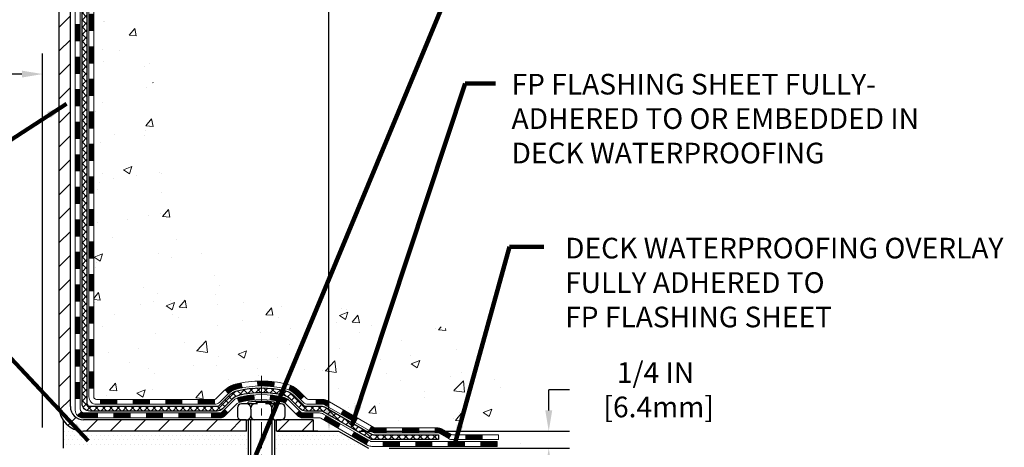
# Model space of a CAD drawing. Extents: x 1103 to 3254, y -341 to 1977.
# Drawn here: x 1130 to 1144, y -327 to -321 of the extents above; entities that cross this region are included whole.
import ezdxf

# ---------------------------------------------------------------- set-up
doc = ezdxf.new("R2010")
doc.units = 0
doc.header["$LTSCALE"] = 5
doc.header["$MEASUREMENT"] = 0
doc.linetypes.add('CENTERX2', pattern=[4, 2.5, -0.5, 0.5, -0.5])
doc.layers.get('DEFPOINTS').update_dxf_attribs({"linetype": 'CONTINUOUS'})
for name, color, linetype, lineweight in [('CENTERLINE - L', 1, 'CENTERX2', 15), ('CONCRETE - H', 130, 'CONTINUOUS', 9), ('DECK COAT - H', 20, 'CONTINUOUS', 20), ('DECK COAT - L', 22, 'CONTINUOUS', 18), ('MIG FOOT - H', 251, 'CONTINUOUS', 20), ('MIG FOOT - L', 7, 'CONTINUOUS', 30), ('PVC SIDESHEET - H', 170, 'CONTINUOUS', 20), ('PVC SIDESHEET - L', 122, 'CONTINUOUS', 25), ('SCREW - L', 1, 'CONTINUOUS', 25), ('SETTING BED - H', 210, 'CONTINUOUS', 20), ('SETTING BED - L', 212, 'CONTINUOUS', 25), ('TEXT - 4', 241, 'CONTINUOUS', 25)]:
    doc.layers.add(name, color=color, linetype=linetype, lineweight=lineweight)
doc.layers.add('DIMS', color=50, linetype='CONTINUOUS')
doc.layers.add('METAL11', color=7, linetype='CONTINUOUS')
doc.styles.add('ROMANS', font='romans', dxfattribs={"width": 0.9})
doc.dimstyles.get("Standard").update_dxf_attribs({"dimtxt": 0.18, "dimasz": 0.18, "dimexe": 0.18, "dimexo": 0.0625, "dimgap": 0.09, "dimtad": 0, "dimtih": 1, "dimtoh": 1, "dimdec": 4, "dimzin": 0, "dimdsep": 46, "dimtxsty": 'Standard', "dimcen": 0.09, "dimadec": 0, "dimazin": 0, "dimtfac": 1, "dimtdec": 4, "dimtofl": 0, "dimtmove": 0, "dimatfit": 3, "dimfxl": 1, "dimtolj": 1, "dimtzin": 0, "dimarcsym": 0})
pattern_1 = [(45, (941.266712541272, -488.2226759720295), (-0.003479849246914297, 0.003479849246914297), [])]

# ---------------------------------------------------------------- blocks, each defined once
blk = doc.blocks.new('*D1095')
at = {"layer": 'DEFPOINTS', "color": 0, "transparency": 16777216}
for p in [(1115.109323030006, -320.8302889923436), (1130.109336391861, -321.4101100207436), (1130.109336391861, -326.8457975765988)]:
    blk.add_point(p, dxfattribs=at)
at = {"layer": 'DIMS', "color": 0, "lineweight": -2, "transparency": 16777216}
for p, q in [((1115.109323030006, -321.1302889923437), (1115.109323030006, -321.7101100207436)), ((1130.109336391861, -326.5457975765988), (1130.109336391861, -321.1101100207435)), ((1115.409323030006, -321.4101100207436), (1122.071940092553, -321.4101100207436)), ((1129.809336391861, -321.4101100207436), (1125.021940092553, -321.4101100207436))]:
    blk.add_line(p, q, dxfattribs=at)
at = {"layer": 'DIMS', "color": 0, "transparency": 16777216}
for points in [[(1115.409323030006, -321.3601100207435), (1115.409323030006, -321.4601100207436), (1115.109323030006, -321.4101100207436)], [(1129.809336391861, -321.3601100207435), (1129.809336391861, -321.4601100207436), (1130.109336391861, -321.4101100207436)]]:
    blk.add_solid(points, dxfattribs=at)
at = {"layer": 'DIMS', "color": 0, "transparency": 16777216, "insert": (1123.546940092553, -321.4101100207436), "char_height": 0.3, "attachment_point": 5}
blk.add_mtext('\\A1;15 IN\\P [381.0mm]', dxfattribs=at)
blk = doc.blocks.new('*D1097')
at = {"layer": 'DEFPOINTS', "color": 0, "transparency": 16777216}
for p in [(1139.109323030003, -315.3929732733349), (1134.266526603445, -326.5957980765868), (1134.405801461058, -326.5957980765868)]:
    blk.add_point(p, dxfattribs=at)
at = {"layer": 'DIMS', "color": 0, "lineweight": -2, "transparency": 16777216}
for p, q in [((1138.809323030003, -315.3929732733349), (1133.966526603445, -315.3929732733349)), ((1134.266526603445, -315.6929732733349), (1134.266526603445, -317.2010387642405)), ((1134.266526603445, -326.2957980765868), (1134.266526603445, -318.6010387642405)), ((1134.105801461058, -326.5957980765868), (1133.966526603445, -326.5957980765868))]:
    blk.add_line(p, q, dxfattribs=at)
at = {"layer": 'DIMS', "color": 0, "transparency": 16777216}
for points in [[(1134.216526603445, -315.6929732733349), (1134.316526603445, -315.6929732733349), (1134.266526603445, -315.3929732733349)], [(1134.216526603445, -326.2957980765868), (1134.316526603445, -326.2957980765868), (1134.266526603445, -326.5957980765868)]]:
    blk.add_solid(points, dxfattribs=at)
at = {"layer": 'DIMS', "color": 0, "transparency": 16777216, "insert": (1134.266526603445, -317.9010387642403), "char_height": 0.3, "attachment_point": 5}
blk.add_mtext('\\A1;11 3/16 IN\\P [284.6mm]', dxfattribs=at)
blk = doc.blocks.new('*D1098')
at = {"layer": 'DEFPOINTS', "color": 0, "transparency": 16777216}
for p in [(1134.405801461058, -326.5957980765868), (1137.457243755295, -326.5957980765868), (1134.838814812904, -326.8457984518358)]:
    blk.add_point(p, dxfattribs=at)
at = {"layer": 'DIMS', "color": 0, "lineweight": -2, "transparency": 16777216}
for p, q in [((1137.457243755295, -326.2957980765868), (1137.457243755295, -325.9957980765868)), ((1137.757243755295, -325.9957980765868), (1137.457243755295, -325.9957980765868)), ((1134.705801461058, -326.5957980765868), (1137.757243755295, -326.5957980765868)), ((1135.138814812904, -326.8457984518358), (1137.757243755295, -326.8457984518358)), ((1137.457243755295, -327.1457984518358), (1137.457243755295, -327.4457984518358))]:
    blk.add_line(p, q, dxfattribs=at)
at = {"layer": 'DIMS', "color": 0, "transparency": 16777216}
for points in [[(1137.407243755295, -326.2957980765868), (1137.507243755295, -326.2957980765868), (1137.457243755295, -326.5957980765868)], [(1137.407243755295, -327.1457984518358), (1137.507243755295, -327.1457984518358), (1137.457243755295, -326.8457984518358)]]:
    blk.add_solid(points, dxfattribs=at)
at = {"layer": 'DIMS', "color": 0, "transparency": 16777216, "insert": (1139.007243755295, -325.9957980765866), "char_height": 0.3, "attachment_point": 5}
blk.add_mtext('\\A1;1/4 IN\\P [6.4mm]', dxfattribs=at)

msp = doc.modelspace()

# ---------------------------------------------------------------- hatches: boundary and pattern name
at = {"layer": 'CONCRETE - H'}
h = msp.add_hatch(dxfattribs=at)
h.set_pattern_fill('AR-CONC', color=256, scale=0.175)
h.set_pattern_definition([(49.99999999999999, (54.581640625001, 0), (1.255205319551318, -0.1098162362195414), [0.13125, -1.44375]), (355, (54.581640625001, 0), (-0.24281483382275, 1.316336233975021), [0.105, -1.155]), (100.45144446, (54.686241066751, -0.009151351999999998), (1.012390481772446, 1.206519984195101), [0.111545336, -1.226998695999999]), (46.18420000000002, (54.581640625001, 0.35), (1.867672328675251, -0.2896587413878839), [0.1968749999999999, -2.165624999999999]), (96.63563549, (54.737279928751, 0.32586171275), (1.635658404929899, 1.704707551355463), [0.1673180985, -1.84049908]), (351.1841639899999, (54.581640625001, 0.35), (1.635658403845853, 1.704707550472483), [0.1575, -1.73250000175]), (21, (54.756640625001, 0.2625), (1.044587341207308, -0.7045830586643429), [0.13125, -1.44375]), (326.0000000000001, (54.756640625001, 0.2625), (0.425801830862768, 1.269012578831993), [0.105, -1.155]), (71.45144474, (54.843689569501, 0.2037847455), (1.470389159277449, 0.5644295174111191), [0.1115453325, -1.226998696]), (37.50000000000001, (54.581640625001, 0), (0.02127974680525867, 0.582564244204795), [0, -1.141, 0, -1.1725, 0, -1.159375]), (7.499999999999999, (54.581640625001, 0), (0.46037169052376, 0.6902204957941304), [0, -0.6685, 0, -1.11475, 0, -0.441875]), (327.5, (54.191390625001, 0), (0.9341892633017157, -0.03947102553516457), [0, -0.4375, 0, -1.365, 0, -1.81125]), (317.5, (54.016390625001, 0), (1.020575796349176, 0.175183719081556), [0, -0.56875, 0, -0.9064999999999999, 0, -1.28625])])
edge = h.paths.add_edge_path()
edge.add_spline(control_points=[(1148.48899248157, -315.3929732733345), (1149.135948715451, -320.6269202849214), (1136.65877159669, -314.163925893843), (1131.658389248566, -319.4953963950974), (1131.073481763947, -325.4035731976934), (1137.037325527634, -324.5596075467426), (1137.029613535734, -326.592771217883), (1137.220548354532, -326.8458001750005)], knot_values=[0, 0, 0, 0, 14.60972162215939, 16.87684841602357, 22.00648666194918, 26.69648693722824, 27.56650861492643, 27.56650861492643, 27.56650861492643, 27.56650861492643], degree=3, periodic=0)
edge.add_line((1137.220548354532, -326.8458001750029), (1136.727545186534, -326.8458001750022))
edge.add_line((1136.727545186534, -326.8458001750022), (1136.727543670555, -326.648950166489))
edge.add_line((1136.727543670555, -326.648950166489), (1136.05786300251, -326.648950166489))
edge.add_arc((1136.05786300281, -326.6095801642066), 0.0393700022823964, 239.9949062259828, 269.9999995632114, ccw=False)
edge.add_line((1136.038174970557, -326.6436738361373), (1135.902414062937, -326.5652922396416))
edge.add_arc((1135.847299094892, -326.6607611664891), 0.1102359999999146, 60.00181964784807, 89.99999999988184)
edge.add_line((1135.847299094892, -326.5505251664891), (1134.939341153863, -326.5505251664891))
edge.add_arc((1134.939341154168, -326.5111551641751), 0.03937000231400134, 239.9949062407627, 269.9999995562625, ccw=False)
edge.add_line((1134.919653121908, -326.5452488361383), (1134.239565935749, -326.1526008333797))
edge.add_arc((1134.179569026977, -326.2565256664949), 0.1200000000013061, 60.0017042686338, 89.99999999978287)
edge.add_line((1134.179569026977, -326.1365256664936), (1133.968127644417, -326.1365256664933))
edge.add_arc((1133.968127644722, -326.097155664961), 0.03937000153234749, 224.9937611146843, 269.9999995569243, ccw=False)
edge.add_line((1133.940285818487, -326.1249914285137), (1133.823822326309, -326.0085279363361))
edge.add_arc((1133.574120352002, -326.2582299106444), 0.3531319186179271, 45.00000000003913, 76.09799910887344)
edge.add_arc((1133.28483575892, -327.4269996840839), 1.557170273115042, 76.09799910896268, 103.9020008910718)
edge.add_arc((1132.995551165837, -326.2582299106449), 0.3531319186181288, 103.9020008911177, 132.1169401458344)
edge.add_line((1132.758724670135, -325.9962845673373), (1132.6293826674, -326.1249944604652))
edge.add_arc((1132.601543872987, -326.0971556658446), 0.03937000076559032, 269.9955881797315, 314.999999785965, ccw=False)
edge.add_line((1132.601540841466, -326.1365256664934), (1130.890635738982, -326.1365256664934))
edge.add_arc((1130.890638771136, -326.097155666411), 0.03937000019914907, 180.0000001199514, 269.99558725844105, ccw=False)
edge.add_line((1130.851268770937, -326.0971556664934), (1130.851268770934, -318.0392635408524))
edge.add_arc((1130.890638770934, -318.0392635408522), 0.0393699999999626, 107.3023772379367, 180.0000000003309, ccw=False)
edge.add_arc((1130.751326730166, -317.5920494270152), 0.4290404058602925, 287.3023772371766, 306.9749010396593)
edge.add_arc((1130.674840390357, -317.5299413348764), 0.5251995961844567, 309.5666441756239, 345.6920565175071)
edge.add_arc((1129.604890203958, -317.2430863080615), 1.632909065608955, 345.2170686116011, 355.1808035834181)
edge.add_arc((1129.874056676136, -317.4770142324965), 1.361411651892563, 4.074979495335575, 18.33505396008999)
edge.add_arc((1130.739586053868, -317.1844593277285), 0.4478254090916459, 17.64025593852922, 71.8710970827544)
edge.add_arc((1130.909663822431, -316.7072757634821), 0.06004988997877365, 193.4822306555714, 239.2153921068358, ccw=False)
edge.add_line((1130.851268770934, -316.7212760223057), (1130.851268770934, -316.5320409734471))
edge.add_line((1130.851268770934, -316.5320409734471), (1130.752843770935, -316.5320409734471))
edge.add_line((1130.752843770935, -316.5320409734471), (1130.752843770935, -316.527488417327))
edge.add_arc((1130.792213770935, -316.5274884173267), 0.0393699999999626, 122.90315213953309, 180.0000000004136, ccw=False)
edge.add_line((1130.770827174299, -316.4944337597982), (1131.086045114755, -316.2904855283253))
edge.add_arc((1130.905073027829, -316.089335534086), 0.2705775608375798, 311.977311094025, 358.5307111492642)
edge.add_line((1131.175561626145, -316.0962734451376), (1131.463474306357, -316.0962734451377))
edge.add_arc((1131.4646781479, -316.0187371292005), 0.07754566089451446, 269.1104878123112, 360.8895121876895)
edge.add_line((1131.542214463837, -316.0175332876573), (1131.542211431833, -315.8929732733345))
edge.add_line((1131.542211431833, -315.8929732733345), (1148.028621049517, -315.8929732733345))
edge.add_line((1148.028621049517, -315.8929732733345), (1148.028621049517, -315.3929732733345))
edge.add_line((1148.028621049517, -315.3929732733345), (1148.48899248157, -315.3929732733346))
h.paths.add_polyline_path([(1132.941526603445, -318.3760387642403), (1135.591526603445, -318.3760387642403), (1135.591526603445, -317.4260387642403), (1132.941526603445, -317.4260387642403)], flags=25)
h.paths.add_polyline_path([(1139.526238008677, -318.7390445063214), (1146.811952294391, -318.7390445063214), (1146.811952294391, -317.2890445063214), (1139.526238008677, -317.2890445063214)], flags=25)
h.paths.add_polyline_path([(1143.757192429646, -317.0586455973707), (1146.257192429647, -317.0586455973707), (1146.257192429647, -316.1086455973708), (1143.757192429646, -316.1086455973708)], flags=24)
at = {"layer": 'DECK COAT - H'}
h = msp.add_hatch(dxfattribs=at)
h.set_pattern_fill('ANSI31', color=256, scale=0.03937, style=0)
h.set_pattern_definition([(45, (946.3231507759504, -237.9426545788144), (-0.003479849246914297, 0.003479849246914297), [])])
h.paths.add_polyline_path([(1130.780398222953, -323.8477895107007), (1130.851264222953, -323.8477895107007), (1130.851264222953, -324.0840095107008), (1130.780398222953, -324.0840095107007)])
h.paths.add_polyline_path([(1130.780398222954, -323.3753495107007), (1130.851264222954, -323.3753495107007), (1130.851264222954, -323.6115695107007), (1130.780398222954, -323.6115695107007)])
h.paths.add_polyline_path([(1130.780398222954, -322.9029095107007), (1130.851264222954, -322.9029095107007), (1130.851264222954, -323.1391295107007), (1130.780398222954, -323.1391295107007)])
h.paths.add_polyline_path([(1130.780398222954, -322.4304695107007), (1130.851264222954, -322.4304695107007), (1130.851264222954, -322.6666895107007), (1130.780398222954, -322.6666895107007)])
h.paths.add_polyline_path([(1130.780398222955, -321.9580295107007), (1130.851264222955, -321.9580295107007), (1130.851264222954, -322.1942495107007), (1130.780398222954, -322.1942495107007)])
h.paths.add_polyline_path([(1130.780398222955, -321.4855895107007), (1130.851264222955, -321.4855895107007), (1130.851264222955, -321.7218095107007), (1130.780398222955, -321.7218095107007)])
h.paths.add_polyline_path([(1130.780398222955, -321.0131495107007), (1130.851264222955, -321.0131495107007), (1130.851264222955, -321.2493695107007), (1130.780398222955, -321.2493695107007)])
h.paths.add_polyline_path([(1130.780398222955, -320.5407095107007), (1130.851264222955, -320.5407095107007), (1130.851264222955, -320.7769295107007), (1130.780398222955, -320.7769295107007)])
h.paths.add_polyline_path([(1130.780398222955, -320.0682695107006), (1130.851264222955, -320.0682695107007), (1130.851264222955, -320.3044895107007), (1130.780398222955, -320.3044895107006)])
h.paths.add_polyline_path([(1130.583548222957, -323.9985033820813), (1130.654414222954, -323.9985033820814), (1130.654414222954, -324.2347233820814), (1130.583548222957, -324.2347233820813)])
h.paths.add_polyline_path([(1130.583548222958, -323.5260633820813), (1130.654414222954, -323.5260633820814), (1130.654414222954, -323.7622833820814), (1130.583548222958, -323.7622833820813)])
h.paths.add_polyline_path([(1130.583548222959, -323.0536233820813), (1130.654414222954, -323.0536233820814), (1130.654414222954, -323.2898433820814), (1130.583548222959, -323.2898433820813)])
h.paths.add_polyline_path([(1130.58354822296, -322.5811833820813), (1130.654414222955, -322.5811833820813), (1130.654414222954, -322.8174033820814), (1130.58354822296, -322.8174033820813)])
h.paths.add_polyline_path([(1130.583548222961, -322.1087433820813), (1130.654414222955, -322.1087433820813), (1130.654414222955, -322.3449633820813), (1130.583548222961, -322.3449633820813)])
h.paths.add_polyline_path([(1130.583548222962, -321.6363033820813), (1130.654414222955, -321.6363033820813), (1130.654414222955, -321.8725233820813), (1130.583548222962, -321.8725233820813)])
h.paths.add_polyline_path([(1130.583548222963, -321.1638633820813), (1130.654414222955, -321.1638633820813), (1130.654414222955, -321.4000833820813), (1130.583548222963, -321.4000833820813)])
h.paths.add_polyline_path([(1130.583548222964, -320.6914233820813), (1130.654414222956, -320.6914233820813), (1130.654414222955, -320.9276433820813), (1130.583548222964, -320.9276433820813)])
h.paths.add_polyline_path([(1130.583548222965, -320.2189833820813), (1130.654414222956, -320.2189833820813), (1130.654414222956, -320.4552033820813), (1130.583548222965, -320.4552033820813)])
h.paths.add_polyline_path([(1130.583548222966, -319.7465433820813), (1130.654414222956, -319.7465433820813), (1130.654414222956, -319.9827633820813), (1130.583548222965, -319.9827633820813)])
h = msp.add_hatch(dxfattribs=at)
h.set_pattern_fill('ANSI31', color=256, scale=0.03937, style=0)
h.set_pattern_definition([(45, (946.3231507759501, -443.4804881175024), (-0.003479849246914297, 0.003479849246914297), [])])
h.paths.add_polyline_path([(1130.780398222952, -325.7375479041004), (1130.851264222953, -325.7375479041004), (1130.851264222953, -325.9737679041004), (1130.780398222952, -325.9737679041004)])
h.paths.add_polyline_path([(1130.780398222953, -325.2651079041004), (1130.851264222953, -325.2651079041004), (1130.851264222953, -325.5013279041004), (1130.780398222953, -325.5013279041004)])
h.paths.add_polyline_path([(1130.780398222953, -324.7926695107007), (1130.851264222953, -324.7926695107008), (1130.851264222953, -325.0288879041004), (1130.780398222953, -325.0288879041004)])
h.paths.add_polyline_path([(1130.780398222953, -324.3202295107007), (1130.851264222953, -324.3202295107008), (1130.851264222953, -324.5564495107008), (1130.780398222953, -324.5564495107007)])
h.paths.add_polyline_path([(1130.583548222955, -325.4158233820813), (1130.654414222953, -325.4158233820814), (1130.654414222953, -325.6520433820814), (1130.583548222954, -325.6520433820813)])
h.paths.add_polyline_path([(1130.583548222955, -324.9433833820813), (1130.654414222953, -324.9433833820814), (1130.654414222953, -325.1796033820814), (1130.583548222955, -325.1796033820813)])
h.paths.add_polyline_path([(1130.583548222956, -324.4709433820813), (1130.654414222953, -324.4709433820814), (1130.654414222953, -324.7071633820814), (1130.583548222956, -324.7071633820813)])
h = msp.add_hatch(dxfattribs=at)
h.set_pattern_fill('ANSI31', color=256, scale=0.03937, style=0)
h.set_pattern_definition([(45, (950.1102097936681, -488.122980647322), (-0.003479849246914297, 0.003479849246914297), [])])
h.paths.add_polyline_path([(1131.423811310935, -326.1365230680717), (1131.660031310935, -326.1365230680717), (1131.660031310935, -326.2073890680717), (1131.423811310935, -326.2073890680717)])
h.paths.add_polyline_path([(1131.615543210935, -326.3333730680716), (1131.851763210935, -326.3333730680716), (1131.851763210935, -326.4042390680717), (1131.615543210935, -326.4042390680717)])
h.paths.add_polyline_path([(1131.143103210935, -326.3333730680716), (1131.379323210935, -326.3333730680716), (1131.379323210935, -326.4042390680717), (1131.143103210935, -326.4042390680717)])
edge = h.paths.add_edge_path()
edge.add_arc((1130.713469222952, -326.2743180680716), 0.05905499999999223, 225.0000000000195, 270.0000000000276)
edge.add_line((1130.713469222952, -326.3333730680716), (1130.906883210935, -326.3333730680716))
edge.add_line((1130.906883210935, -326.3333730680716), (1130.906883210935, -326.4042390680717))
edge.add_line((1130.906883210935, -326.4042390680717), (1130.693784222953, -326.4042390680717))
edge.add_arc((1130.693784222951, -326.294003068078), 0.1102359999936198, 224.9999999980676, 270.00000000072384, ccw=False)
edge.add_line((1130.615835599822, -326.3719516912018), (1130.67171103199, -326.3160762590346))
h.paths.add_polyline_path([(1130.583548222953, -325.8882633820812), (1130.654414222952, -325.8884320151031), (1130.654414222952, -326.1246520151032), (1130.583548222953, -326.1244833820812)])
h.paths.add_polyline_path([(1130.951371310935, -326.1365230680717), (1131.187591310935, -326.1365230680717), (1131.187591310935, -326.2073890680717), (1130.951371310935, -326.2073890680717)])
h = msp.add_hatch(dxfattribs=at)
h.set_pattern_fill('ANSI31', color=256, scale=0.03937, style=0)
h.set_pattern_definition(pattern_1)
h.paths.add_polyline_path([(1131.896251310935, -326.1365230680716), (1132.132471310935, -326.1365230680716), (1132.132471310935, -326.2073890680717), (1131.896251310935, -326.2073890680717)])
h.paths.add_polyline_path([(1132.368691310935, -326.1365230680716), (1132.601539325437, -326.1365230680716, 0.02144170134057288), (1132.604911310935, -326.1363783993487), (1132.604911310935, -326.2073890680717), (1132.368691310935, -326.2073890680717)])
h.paths.add_polyline_path([(1132.758720122151, -325.9962819689154, -0.1237366593047226), (1132.910702457364, -325.9154393013796, -0.01313217533143259), (1132.990577540025, -325.8978816431173), (1133.0039688698, -325.9674708825358, 0.01313217533147817), (1132.927728860134, -325.9842295010067, 0.1237366593049013), (1132.806246118979, -326.0488487795609)])
h.paths.add_polyline_path([(1132.087983210935, -326.3333730680716), (1132.324203210935, -326.3333730680716), (1132.324203210935, -326.4042390680717), (1132.087983210935, -326.4042390680717)])
h.paths.add_polyline_path([(1132.932461879382, -326.1152435583937, -0.04324640446576285), (1132.957998020613, -326.1065231892326, -0.04070359398944642), (1133.176242125937, -326.0710178616077), (1133.18189908353, -326.1416577142887, 0.04070359398944876), (1132.975024423382, -326.1753133888598, 0.04324640446531137), (1132.961067639511, -326.1800795086332)])
h.paths.add_polyline_path([(1132.560423210935, -326.3333730680716), (1132.683077265189, -326.3333730680716, 0.1989123673794921), (1132.710916059165, -326.321841862047), (1132.749611982791, -326.2831459384213), (1132.799721811946, -326.3332557675769), (1132.76102588832, -326.3719516912026, -0.198912367379553), (1132.68307726519, -326.4042390680717), (1132.560423210935, -326.4042390680717)])
h.paths.add_polyline_path([(1133.230756158066, -325.8707660140887, -0.008683585791257758), (1133.284831210935, -325.869826812547), (1133.284831210935, -325.940692812547, 0.008683585791259676), (1133.233217085276, -325.9415892715206)])
h.paths.add_polyline_path([(1133.284831210935, -325.869826812547, -0.03014854381015566), (1133.472105595734, -325.8811291856554), (1133.463582836996, -325.9514808206007, 0.03014854381015595), (1133.284831210935, -325.940692812547)])
h.paths.add_polyline_path([(1133.41876902, -326.0732866628793, -0.03601941678383571), (1133.611664401257, -326.1065231892325, -0.0935601540946129), (1133.664384805849, -326.1306516664465), (1133.62345234776, -326.1885008136386, 0.09356015409565223), (1133.594637998487, -326.1753133888596, 0.03601941678380825), (1133.411791518477, -326.1438083221656)])
h.paths.add_polyline_path([(1133.787070570278, -326.3503857279316), (1133.837180399433, -326.3002758987758), (1133.858746362704, -326.321841862047, 0.1989123673796988), (1133.88658515668, -326.3333730680717), (1134.03382895668, -326.3333730680717), (1134.03382895668, -326.4042390680717), (1133.88658515668, -326.4042390680717, -0.1989123673795969), (1133.808636533549, -326.3719516912025)])
h.paths.add_polyline_path([(1133.77370794917, -326.0586351670702, 0.09785809462208828), (1133.682788263719, -325.9977194518505), (1133.710071694063, -325.9323160545026, -0.09785809462147925), (1133.823817778325, -326.0085253379142), (1133.903158341155, -326.0878659007441), (1133.853048511999, -326.1379757298997)])
h = msp.add_hatch(dxfattribs=at)
h.set_pattern_fill('ANSI31', color=256, scale=0.03937, style=0)
h.set_pattern_definition(pattern_1)
h.paths.add_polyline_path([(1134.079146496433, -326.1365230680717), (1134.179564478992, -326.1365230680717, -0.1316523525283877), (1134.23956441972, -326.1525999853966), (1134.272799359812, -326.1717881617312), (1134.237366359812, -326.2331599179959), (1134.202011904367, -326.2127480405132, 0.1316523525285442), (1134.182011924124, -326.2073890680716), (1134.079146496433, -326.2073890680716)])
h.paths.add_polyline_path([(1134.441938948058, -326.351269801318), (1134.477371948058, -326.2898980450534), (1134.681944536304, -326.4080079283754), (1134.646511536304, -326.46937968464)])
h.paths.add_polyline_path([(1134.88651712455, -326.5261178116974), (1134.919651625325, -326.5452479994416, 0.1316523525284907), (1134.939336605879, -326.5505225680673), (1135.098391405879, -326.5505225680673), (1135.098391405879, -326.6213885680673), (1134.939336605879, -326.6213885680672, -0.131652352528452), (1134.884218660329, -326.6066197759154), (1134.85108412455, -326.5874895679619)])
h.paths.add_polyline_path([(1135.334611405879, -326.5505225680673), (1135.570831405879, -326.5505225680673), (1135.570831405879, -326.6213885680673), (1135.334611405879, -326.6213885680673)])
h.paths.add_polyline_path([(1135.807051405879, -326.5505225680673), (1135.847294546908, -326.5505225680673, -0.1316524975873674), (1135.902412546907, -326.5652913916557), (1136.038173454526, -326.6436729882144), (1136.002740454526, -326.705044744479), (1135.866979546907, -326.6266631479203, 0.1316524975873194), (1135.847294546908, -326.6213885680673), (1135.807051405879, -326.6213885680673)])
h.paths.add_polyline_path([(1136.255102154526, -326.6489475680673), (1136.491322154526, -326.6489475680673), (1136.491322154526, -326.7198135680673), (1136.255102154526, -326.7198135680673)])
h.paths.add_polyline_path([(1134.191098644966, -326.4337501479202), (1134.226531644966, -326.3723783916556), (1134.431104165848, -326.4904883916558), (1134.395671165848, -326.5518601479204)])
h.paths.add_polyline_path([(1134.63567668673, -326.6085983916557), (1134.840249207612, -326.7267083916557), (1134.804816207612, -326.7880801479203), (1134.60024368673, -326.6699701479203)])
h.paths.add_polyline_path([(1135.053125907349, -326.7473725680673), (1135.289345907349, -326.7473725680673), (1135.289345907349, -326.8182385680673), (1135.053125907349, -326.8182385680673)])
h.paths.add_polyline_path([(1135.525565907349, -326.7473725680673), (1135.761785907349, -326.7473725680673), (1135.761785907349, -326.8182385680673), (1135.525565907349, -326.8182385680673)])
h.paths.add_polyline_path([(1135.998005907349, -326.7473725680672), (1136.234225907349, -326.7473725680672), (1136.234225907349, -326.8182385680673), (1135.998005907349, -326.8182385680673)])
h.paths.add_polyline_path([(1136.470445907349, -326.7473725680672), (1136.706665907349, -326.7473725680672), (1136.706665907349, -326.8182385680673), (1136.470445907349, -326.8182385680673)])
at = {"layer": 'MIG FOOT - H'}
h = msp.add_hatch(dxfattribs=at)
h.set_pattern_fill('ANSI31', color=256, scale=1.9685, style=0)
h.set_pattern_definition([(45, (180.9394793281986, -782.9556399988255), (-0.1739924623457148, 0.1739924623457148), [])])
h.paths.add_polyline_path([(1130.511329710934, -316.6301380765894), (1130.347329710934, -316.6301380765894), (1130.347329710934, -317.1926380765894), (1130.511329710934, -317.1926380765894)])
edge = h.paths.add_edge_path()
edge.add_line((1130.511329710934, -317.5676380765894), (1130.347329710935, -317.5676380765894))
edge.add_line((1130.347329710935, -317.5676380765894), (1130.347329710934, -326.2414680765892))
edge.add_arc((1130.701659710935, -326.2414680765892), 0.3543300000001182, 180.0000000000092, 269.9999999999816)
edge.add_line((1130.701659710934, -326.5957980765892), (1133.066079679934, -326.5957980765892))
edge.add_line((1133.066079679934, -326.5957980765892), (1133.066079679934, -326.4317980765892))
edge.add_line((1133.066079679934, -326.4317980765892), (1130.701659710934, -326.4317980765892))
edge.add_arc((1130.701659710934, -326.2414680765893), 0.1903299999999604, 179.9999999999829, 270.0000000000342, ccw=False)
edge.add_line((1130.511329710934, -326.2414680765892), (1130.511329710933, -317.5676380765894))
h.paths.add_polyline_path([(1134.034829710934, -326.4317980765892), (1133.503582741934, -326.4317980765894), (1133.503582741934, -326.5957980765893), (1134.034829710934, -326.5957980765892)])
at = {"layer": 'PVC SIDESHEET - H'}
h = msp.add_hatch(dxfattribs=at)
h.set_pattern_fill('ANSI37', color=256, scale=0.59055, style=0)
h.set_pattern_definition([(45, (946.3231507759504, -237.9426545788144), (-0.05219773870371446, 0.05219773870371446), []), (135, (946.3231507759504, -237.9426545788144), (-0.05219773870371446, -0.05219773870371446), [])])
edge = h.paths.add_edge_path()
edge.add_line((1130.681973222953, -326.1955780680717), (1130.681973222954, -317.9767186501332))
edge.add_line((1130.681973222953, -317.9767186501332), (1130.752839222947, -317.9767186501332))
edge.add_line((1130.752839222948, -317.9767186501332), (1130.752839222953, -326.1955780680717))
edge.add_arc((1130.792209222953, -326.1955780680717), 0.0393699999999626, 539.999999999876, 630.0000000000828)
edge.add_line((1130.792209222953, -326.2349480680717), (1132.642308295313, -326.2349480680716))
edge.add_arc((1132.642308295313, -326.1955780680718), 0.03936999999984891, 270, 315)
edge.add_line((1132.670147089289, -326.223416862047), (1132.815441628483, -326.0781223228528))
edge.add_arc((1132.995546617852, -326.2582273122218), 0.254706918616741, 463.9020008910764, 495, ccw=False)
edge.add_arc((1133.284831210935, -327.4269970856614), 1.458745273114345, 450.00000000000114, 463.9020008910778, ccw=False)
edge.add_line((1133.284831210935, -325.968251812547), (1133.284831210935, -326.039117812547))
edge.add_arc((1133.284831210935, -327.4269970856614), 1.387879273114407, 450.0000000000023, 463.9020008910806)
edge.add_arc((1132.995546617851, -326.2582273122218), 0.1838409186166517, 463.9020008910817, 495.0000000000188)
edge.add_line((1132.865551457638, -326.1282321520084), (1132.720256918444, -326.2735266912025))
edge.add_arc((1132.642308295313, -326.1955780680717), 0.1102359999999185, 269.9999999999852, 315.0000000000209, ccw=False)
edge.add_line((1132.642308295313, -326.3058140680716), (1130.792209222953, -326.3058140680716))
edge.add_arc((1130.792209222953, -326.1955780680717), 0.1102359999999862, 180, 270, ccw=False)
edge = h.paths.add_edge_path()
edge.add_arc((1133.284831210935, -327.4269970856614), 1.458745273114317, 436.0979991089357, 449.9999999999967, ccw=False)
edge.add_arc((1133.574115804018, -326.2582273122215), 0.2547069186164354, 405.00000000000455, 436.0979991089393, ccw=False)
edge.add_line((1133.754220793387, -326.0781223228527), (1133.899515332581, -326.223416862047))
edge.add_arc((1133.927354126557, -326.1955780680717), 0.03937000000000822, 225, 270)
edge.add_line((1133.927354126557, -326.2349480680717), (1134.153191438926, -326.2349480680717))
edge.add_arc((1134.153191438926, -326.3549480680717), 0.1200000000000045, 419.9999999999996, 450, ccw=False)
edge.add_line((1134.213191438926, -326.2510250196175), (1134.893277670024, -326.6436729882143))
edge.add_arc((1134.912962670024, -326.6095775680673), 0.03936999999995876, 239.999999999949, 270)
edge.add_line((1134.912962670024, -326.6489475680673), (1135.857843706614, -326.6489475680673))
edge.add_line((1135.857843706614, -326.6489475680673), (1135.857843706614, -326.7198135680673))
edge.add_line((1135.857843706614, -326.7198135680673), (1134.912962670024, -326.7198135680673))
edge.add_arc((1134.912962670024, -326.6095775680674), 0.110235999999901, 239.9999999999919, 270.0000000000148, ccw=False)
edge.add_line((1134.857844670024, -326.7050447444789), (1134.175638886849, -326.3111730519203))
edge.add_arc((1134.155638886849, -326.3458140680716), 0.03999999999995874, 419.999999999996, 450)
edge.add_line((1134.155638886849, -326.3058140680716), (1133.927354126556, -326.3058140680716))
edge.add_arc((1133.927354126557, -326.1955780680717), 0.1102359999999862, 225.0000000000209, 269.9999999999852, ccw=False)
edge.add_line((1133.849405503426, -326.2735266912026), (1133.704110964231, -326.1282321520081))
edge.add_arc((1133.574115804018, -326.2582273122213), 0.1838409186162981, 405.0000000000345, 436.0979991089454)
edge.add_arc((1133.284831210935, -327.4269970856614), 1.387879273114356, 436.0979991089382, 449.9999999999941)
edge.add_line((1133.284831210935, -326.039117812547), (1133.284831210935, -325.968251812547))
at = {"layer": 'SETTING BED - H', "linetype": 'Continuous'}
h = msp.add_hatch(dxfattribs=at)
h.set_pattern_fill('DOTS', color=256, scale=0.9842500000000001, style=0)
h.set_pattern_definition([(7.016477563892661e-15, (1114.122814409163, -336.1968013424788), (0.0307578125, 0.061515625), [0, -0.061515625])])
edge = h.paths.add_edge_path()
edge.add_line((1133.047572400037, -326.8457975765906), (1133.047572400039, -327.6426475265076))
edge.add_line((1133.047572400039, -327.6426475265076), (1133.091974429833, -327.6496314924507))
edge.add_line((1133.091974429833, -327.6496314924507), (1133.091974429833, -326.4317980765892))
edge.add_line((1133.091974429833, -326.4317980765892), (1133.066079679935, -326.4317980765892))
edge.add_line((1133.066079679935, -326.4317980765892), (1133.066079679935, -326.5957980765892))
edge.add_line((1133.066079679935, -326.5957980765892), (1130.701659710935, -326.5957980765892))
edge.add_arc((1130.701659710935, -326.2414680765885), 0.354330000000715, 214.9331046699449, 269.99999999994486, ccw=False)
edge.add_line((1130.411172478812, -326.4443643970918), (1130.410814963079, -326.845797576598))
edge.add_line((1130.410814963079, -326.845797576598), (1133.047572400036, -326.8457975765906))
h.paths.add_polyline_path([(1133.477687992037, -326.4317980765892), (1133.503582741935, -326.4317980765892), (1133.503582741935, -326.5957980765893), (1134.405801461058, -326.5957980765868), (1134.838813296926, -326.8457975765855), (1133.515055010501, -326.8457975765893), (1133.515055010503, -327.661476918919), (1133.477687992037, -327.65118127881)])

# ---------------------------------------------------------------- linework, layer by layer
at = {"layer": 'CENTERLINE - L', "ltscale": 0.03}
msp.add_line((1133.284831210935, -325.7926994626735), (1133.284831210935, -327.5972445298832), dxfattribs=at)
at = {"layer": 'DECK COAT - L'}
for p, q in [((1130.583548222964, -320.6914233820813), (1130.654414222964, -320.6914233820813)), ((1130.780398222957, -320.7769295107007), (1130.851264222957, -320.7769295107007)), ((1130.583548222963, -320.9276433820813), (1130.654414222963, -320.9276433820813)), ((1130.780398222956, -321.0131495107007), (1130.851264222956, -321.0131495107007)), ((1130.583548222963, -321.1638633820813), (1130.654414222963, -321.1638633820813)), ((1130.780398222956, -321.2493695107007), (1130.851264222956, -321.2493695107007)), ((1130.583548222963, -321.4000833820813), (1130.654414222963, -321.4000833820813)), ((1130.780398222956, -321.4855895107007), (1130.851264222956, -321.4855895107007)), ((1130.583548222961, -321.6363033820813), (1130.654414222961, -321.6363033820813)), ((1130.780398222955, -321.7218095107007), (1130.851264222955, -321.7218095107007)), ((1130.583548222961, -321.8725233820813), (1130.654414222961, -321.8725233820813)), ((1130.780398222954, -321.9580295107007), (1130.851264222954, -321.9580295107007)), ((1130.583548222961, -322.1087433820813), (1130.654414222961, -322.1087433820813)), ((1130.780398222954, -322.1942495107007), (1130.851264222954, -322.1942495107007)), ((1130.58354822296, -322.3449633820813), (1130.65441422296, -322.3449633820813)), ((1130.780398222953, -322.4304695107007), (1130.851264222953, -322.4304695107007)), ((1130.58354822296, -322.5811833820813), (1130.65441422296, -322.5811833820813)), ((1130.780398222953, -322.6666895107007), (1130.851264222953, -322.6666895107007)), ((1130.58354822296, -322.8174033820813), (1130.65441422296, -322.8174033820814)), ((1130.780398222952, -322.9029095107007), (1130.851264222953, -322.9029095107007)), ((1130.583548222958, -323.0536233820813), (1130.654414222958, -323.0536233820814)), ((1130.780398222951, -323.1391295107007), (1130.851264222951, -323.1391295107007)), ((1130.583548222958, -323.2898433820813), (1130.654414222958, -323.2898433820814)), ((1130.780398222951, -323.3753495107007), (1130.851264222951, -323.3753495107007)), ((1130.583548222958, -323.5260633820813), (1130.654414222958, -323.5260633820814)), ((1130.780398222951, -323.6115695107007), (1130.851264222951, -323.6115695107007)), ((1130.583548222957, -323.7622833820813), (1130.654414222957, -323.7622833820814)), ((1130.78039822295, -323.8477895107007), (1130.85126422295, -323.8477895107007)), ((1130.583548222957, -323.9985033820813), (1130.654414222957, -323.9985033820814)), ((1130.78039822295, -324.0840095107007), (1130.85126422295, -324.0840095107008)), ((1130.583548222956, -324.2347233820813), (1130.654414222956, -324.2347233820814)), ((1130.78039822295, -324.3202295107007), (1130.85126422295, -324.3202295107008)), ((1130.583548222956, -324.4709433820813), (1130.654414222956, -324.4709433820814)), ((1130.780398222949, -324.5564495107007), (1130.851264222949, -324.5564495107008)), ((1130.583548222955, -324.7071633820813), (1130.654414222955, -324.7071633820814)), ((1130.780398222948, -324.7926695107007), (1130.851264222948, -324.7926695107008)), ((1130.583548222955, -324.9433833820813), (1130.654414222955, -324.9433833820814)), ((1130.780398222954, -325.0288879041004), (1130.851264222954, -325.0288879041004)), ((1130.583548222955, -325.1796033820813), (1130.654414222955, -325.1796033820814)), ((1130.780398222953, -325.2651079041004), (1130.851264222953, -325.2651079041004)), ((1130.583548222954, -325.4158233820813), (1130.654414222954, -325.4158233820814)), ((1130.780398222953, -325.5013279041004), (1130.851264222953, -325.5013279041004)), ((1130.583548222953, -325.6520433820813), (1130.654414222953, -325.6520433820814)), ((1130.780398222953, -325.7375479041004), (1130.851264222953, -325.7375479041004)), ((1130.583548222953, -325.8882633820813), (1130.654414222953, -325.8882633820814)), ((1133.0039688698, -325.9674708825359), (1132.990577540025, -325.8978816431173)), ((1133.233217085276, -325.9415892715206), (1133.230756158066, -325.8707660140887)), ((1133.463582836996, -325.9514808206007), (1133.472105595734, -325.8811291856554)), ((1133.682788263719, -325.9977194518506), (1133.710071694063, -325.9323160545028)), ((1130.780398222953, -325.9737679041004), (1130.851264222953, -325.9737679041004)), ((1132.806246118979, -326.0488487795608), (1132.758720122151, -325.9962819689156)), ((1133.18189908353, -326.1416577142887), (1133.176242125937, -326.0710178616077)), ((1133.411791518477, -326.1438083221657), (1133.41876902, -326.0732866628794)), ((1130.583548222953, -326.1244833820813), (1130.654414222953, -326.1244833820814)), ((1130.951371310935, -326.1365230680717), (1130.951371310935, -326.2073890680717)), ((1131.187591310935, -326.1365230680717), (1131.187591310935, -326.2073890680717)), ((1131.423811310935, -326.1365230680717), (1131.423811310935, -326.2073890680717)), ((1131.660031310935, -326.1365230680717), (1131.660031310935, -326.2073890680717)), ((1131.896251310935, -326.1365230680717), (1131.896251310935, -326.2073890680717)), ((1132.132471310935, -326.1365230680717), (1132.132471310935, -326.2073890680717)), ((1132.368691310935, -326.1365230680717), (1132.368691310935, -326.2073890680717)), ((1132.604911310935, -326.1365230680717), (1132.604911310935, -326.2073890680717)), ((1132.961067639511, -326.1800795086332), (1132.932461879382, -326.1152435583933)), ((1133.623452347761, -326.1885008136385), (1133.664384805849, -326.1306516664463)), ((1133.853048512, -326.1379757298996), (1133.903158341155, -326.0878659007442)), ((1134.079146496433, -326.1365230680717), (1134.079146496433, -326.2073890680717)), ((1134.237366313668, -326.2331599979203), (1134.272799313668, -326.1717882416557)), ((1130.67171103199, -326.3160762590346), (1130.615835599822, -326.3719516912018)), ((1130.906883210935, -326.3333730680716), (1130.906883210935, -326.4042390680717)), ((1131.143103210935, -326.3333730680716), (1131.143103210935, -326.4042390680717)), ((1131.379323210935, -326.3333730680716), (1131.379323210935, -326.4042390680717)), ((1131.615543210935, -326.3333730680716), (1131.615543210935, -326.4042390680717)), ((1131.851763210935, -326.3333730680716), (1131.851763210935, -326.4042390680717)), ((1132.087983210935, -326.3333730680716), (1132.087983210935, -326.4042390680717)), ((1132.324203210935, -326.3333730680716), (1132.324203210935, -326.4042390680717)), ((1132.560423210935, -326.3333730680716), (1132.560423210935, -326.4042390680717)), ((1132.799721811946, -326.3332557675769), (1132.749611982791, -326.2831459384213)), ((1133.837180399433, -326.3002758987758), (1133.787070570278, -326.3503857279314)), ((1134.03382895668, -326.3333730680717), (1134.03382895668, -326.4042390680717)), ((1134.44193883455, -326.3512699979203), (1134.47737183455, -326.2898982416557)), ((1134.191098644966, -326.4337501479203), (1134.226531644966, -326.3723783916557)), ((1134.395671165848, -326.5518601479203), (1134.431104165848, -326.4904883916557)), ((1134.646511355432, -326.4693799979203), (1134.681944355432, -326.4080082416558)), ((1134.60024368673, -326.6699701479204), (1134.63567668673, -326.6085983916557)), ((1134.851083876314, -326.5874899979203), (1134.886516876314, -326.5261182416558)), ((1135.098391405879, -326.6213885680673), (1135.098391405879, -326.5505225680673)), ((1135.334611405879, -326.6213885680673), (1135.334611405879, -326.5505225680673)), ((1135.570831405879, -326.6213885680673), (1135.570831405879, -326.5505225680673)), ((1135.807051405879, -326.6213885680673), (1135.807051405879, -326.5505225680673)), ((1136.038173454526, -326.6436729882142), (1136.002740454526, -326.7050447444789)), ((1136.255102154526, -326.7198135680673), (1136.255102154526, -326.6489475680673)), ((1136.491322154526, -326.7198135680673), (1136.491322154526, -326.6489475680673)), ((1134.804816207612, -326.7880801479204), (1134.840249207612, -326.7267083916558)), ((1135.053125907349, -326.8182385680673), (1135.053125907349, -326.7473725680672)), ((1135.289345907349, -326.8182385680673), (1135.289345907349, -326.7473725680672)), ((1135.525565907349, -326.8182385680673), (1135.525565907349, -326.7473725680673)), ((1135.761785907349, -326.8182385680673), (1135.761785907349, -326.7473725680673)), ((1135.998005907349, -326.8182385680673), (1135.998005907349, -326.7473725680673)), ((1136.234225907349, -326.8182385680673), (1136.234225907349, -326.7473725680673)), ((1136.470445907349, -326.8182385680673), (1136.470445907349, -326.7473725680673))]:
    msp.add_line(p, q, dxfattribs=at)
for points in [[(1130.693784222953, -326.4042390680717, -0.414213562373095), (1130.583548222953, -326.2940030680717), (1130.58354822297, -317.9617637742936)], [(1130.654414222957, -317.961763774294), (1130.654414222952, -326.2743180680716, 0.414213562373095), (1130.713469222952, -326.3333730680716)], [(1130.890634222952, -326.2073890680717, -0.414213562373095), (1130.780398222952, -326.0971530680716), (1130.780398222957, -318.03925928633)], [(1130.851264222957, -318.0392609424306), (1130.851264222952, -326.0971530680716, 0.414213562373095), (1130.890634222952, -326.1365230680717)], [(1130.890634222952, -326.1365230680717), (1132.601539325437, -326.1365230680716, 0.1989123673796998), (1132.629378119412, -326.124991862047), (1132.745844643544, -326.0085253379145, -0.1365295740960137), (1132.910702457365, -325.9154393013796, -0.1219165551892847), (1133.658959964505, -325.9154393013796, -0.1365295740960137), (1133.823817778325, -326.0085253379145), (1133.940284302457, -326.124991862047, 0.1989123673796998), (1133.968123096433, -326.1365230680717), (1134.179564478993, -326.1365230680717, -0.1316523525283649), (1134.23956441972, -326.1525999853966), (1134.919651605879, -326.5452479882143, 0.1316524975873946), (1134.939336605879, -326.5505225680673), (1135.847294546908, -326.5505225680673, -0.1316524975874045), (1135.902412546908, -326.5652913916557), (1136.038173454525, -326.6436729882143, 0.1316524975873946), (1136.057858454526, -326.6489475680673), (1136.727542154526, -326.6489475680673), (1136.727542154526, -326.7198135680673), (1136.057858454526, -326.7198135680673, -0.1316524975873946), (1136.002740454525, -326.7050447444789), (1135.866979546908, -326.6266631479203, 0.1316524975874045), (1135.847294546908, -326.6213885680673), (1134.939336605879, -326.6213885680672, -0.1316524975873946), (1134.884218605879, -326.6066197444788), (1134.202011904367, -326.2127480405132, 0.1316523525284855), (1134.182011924124, -326.2073890680716), (1133.968123096433, -326.2073890680717, -0.1989123673796998), (1133.890174473302, -326.1751016912025), (1133.77370794917, -326.0586351670701, 0.1365295740960137), (1133.641933561736, -325.9842295010067, 0.1219165551892847), (1132.927728860134, -325.9842295010067, 0.1365295740960137), (1132.7959544727, -326.0586351670701), (1132.679487948567, -326.1751016912025, -0.1903426122985657), (1132.604911310935, -326.2073890680717), (1130.890634222952, -326.2073890680717)], [(1130.713469222952, -326.3333730680716), (1132.68307726519, -326.3333730680716, 0.1989123673796998), (1132.710916059165, -326.3218418620469), (1132.885038613421, -326.1477193077911, -0.1365295740960137), (1132.957998020613, -326.1065231892326, -0.1219165551892847), (1133.611664401257, -326.1065231892326, -0.1365295740960137), (1133.684623808449, -326.1477193077911), (1133.858746362704, -326.321841862047, 0.1989123673796998), (1133.88658515668, -326.3333730680717), (1134.126818539661, -326.3333730680717, -0.1316524975874019), (1134.186818539661, -326.3494500196176), (1134.866904770759, -326.7420979882143, 0.1316524975873946), (1134.886589770759, -326.7473725680673), (1136.706665907349, -326.7473725680672), (1136.706665907349, -326.8182385680673), (1134.886589770759, -326.8182385680673, -0.1316524975873946), (1134.831471770759, -326.8034697444789), (1134.149265987584, -326.4095980519203, 0.1316524975874622), (1134.129265987584, -326.4042390680717), (1133.88658515668, -326.4042390680717, -0.1989123673796998), (1133.808636533549, -326.3719516912025), (1133.634513979293, -326.1978291369466, 0.1365295740960137), (1133.594637998488, -326.1753133888597, 0.1219165551892847), (1132.975024423382, -326.1753133888598, 0.1365295740960137), (1132.935148442577, -326.1978291369466), (1132.761025888321, -326.3719516912025, -0.1989123673796998), (1132.68307726519, -326.4042390680717), (1130.693784222953, -326.4042390680717)]]:
    msp.add_lwpolyline(points, format="xyb", dxfattribs=at)
at = {"layer": 'METAL11'}
for p, q in [((1133.066079679934, -326.5957980765892), (1133.066079679934, -326.5957980765892)), ((1133.066079679934, -326.5957980765892), (1133.066079679934, -326.5957980765892)), ((1133.066079679935, -326.5957980765892), (1133.066079679935, -326.5957980765892))]:
    msp.add_line(p, q, dxfattribs=at)
at = {"layer": 'MIG FOOT - L'}
for p, q in [((1130.347329710934, -326.2414680765892), (1130.347329710935, -317.5676380765894)), ((1130.511329710934, -326.2414680765892), (1130.511329710934, -317.5676380765894)), ((1133.066079679934, -326.4317980765892), (1130.701659710934, -326.4317980765892)), ((1133.066079679934, -326.4317980765892), (1133.066079679934, -326.5957980765892)), ((1133.503582741934, -326.5957980765893), (1133.503582741934, -326.4317980765894)), ((1134.034829710934, -326.4317980765892), (1133.503582741934, -326.4317980765893)), ((1134.034829710934, -326.4317980765892), (1134.034829710934, -326.5957980765893)), ((1134.034829710934, -326.4317980765892), (1134.034829710934, -326.5957980765892)), ((1133.066079679934, -326.5957980765892), (1130.701659710934, -326.5957980765892)), ((1134.034829710934, -326.5957980765892), (1133.503582741934, -326.5957980765893))]:
    msp.add_line(p, q, dxfattribs=at)
for radius in [0.3543300000000045, 0.1903300000000045]:
    msp.add_arc((1130.701659710934, -326.2414680765892), radius, 180, 270, dxfattribs=at)
at = {"layer": 'PVC SIDESHEET - L'}
for points in [[(1130.792209222953, -326.3058140680716, -0.414213562373095), (1130.681973222953, -326.1955780680717), (1130.681973222956, -317.9617637742941)], [(1130.752839222956, -317.9767186501334), (1130.752839222953, -326.1955780680717, 0.414213562373095), (1130.792209222953, -326.2349480680717)], [(1130.792209222953, -326.2349480680717), (1132.642308295313, -326.2349480680716, 0.1989123673796998), (1132.670147089289, -326.223416862047), (1132.815441628483, -326.0781223228528, -0.1365295740960137), (1132.934350238989, -326.0109812453061, -0.1219165551892847), (1133.635312182881, -326.0109812453061, -0.1365295740960137), (1133.754220793387, -326.0781223228528), (1133.899515332581, -326.223416862047, 0.1989123673796998), (1133.927354126557, -326.2349480680717), (1134.153191438926, -326.2349480680717, -0.1316524975874019), (1134.213191438926, -326.2510250196175), (1134.893277670024, -326.6436729882143, 0.1316524975873946), (1134.912962670024, -326.6489475680673), (1135.857843706614, -326.6489475680673), (1135.857843706614, -326.7198135680673), (1134.912962670024, -326.7198135680673, -0.1316524975873946), (1134.857844670024, -326.7050447444789), (1134.17563888685, -326.3111730519203, 0.1316524975875106), (1134.15563888685, -326.3058140680716), (1133.927354126557, -326.3058140680716, -0.1989123673796998), (1133.849405503426, -326.2735266912025), (1133.704110964231, -326.1282321520084, 0.1365295740960137), (1133.618285780112, -326.0797714449332, 0.1219165551892847), (1132.951376641758, -326.0797714449332, 0.1365295740960137), (1132.865551457638, -326.1282321520083), (1132.720256918444, -326.2735266912025, -0.1989123673796998), (1132.642308295313, -326.3058140680716), (1130.792209222953, -326.3058140680716)]]:
    msp.add_lwpolyline(points, format="xyb", dxfattribs=at)
at = {"layer": 'SCREW - L'}
for p, q in [((1133.111260107943, -326.2003699392664), (1132.995546039281, -326.2003699392664)), ((1133.092892138694, -326.2003699392664), (1133.092892138694, -326.1763922731972)), ((1133.226974176604, -326.2003699392664), (1133.111260107943, -326.2003699392664)), ((1133.204025257204, -326.1766996974645), (1133.435453394527, -326.1766996974645)), ((1133.458402313927, -326.2003699392664), (1133.342688245266, -326.2003699392664)), ((1133.574116382588, -326.2003699392664), (1133.458402313927, -326.2003699392664)), ((1133.477104566265, -326.2003699392664), (1133.477104566265, -326.1763922731972)), ((1132.937689004951, -326.2582269735971), (1132.937689004951, -326.2775126517074)), ((1132.937689004951, -326.2775126517074), (1132.937689004951, -326.3833986236554)), ((1133.130623654442, -326.2775126517074), (1133.130623654442, -326.2582269735971)), ((1133.130623654442, -326.2775126517074), (1133.130623654442, -326.3833986236554)), ((1133.438205315486, -326.2775126517074), (1133.438205315486, -326.2582269735971)), ((1133.438205315486, -326.3833986236554), (1133.438205315486, -326.2775126517074)), ((1133.631195192804, -326.3739410422585), (1133.631973416919, -326.2775126517074)), ((1133.631973416919, -326.2775126517074), (1133.631973416919, -326.2582269735971)), ((1132.994767815167, -326.4317980765892), (1133.091974429833, -326.4317980765892)), ((1133.091974429833, -326.4317980765892), (1133.091974429833, -327.6500307767662)), ((1133.477687992038, -326.4317980765892), (1133.091974429833, -326.4317980765892)), ((1133.129441637746, -326.4317980765892), (1133.129441637746, -327.6552105244038)), ((1133.438126798579, -326.4317980765892), (1133.438126798579, -327.6400035818578)), ((1133.477687992038, -326.4317980765892), (1133.477687992038, -327.6513435686699)), ((1133.477687992038, -326.4317980765892), (1133.573338158474, -326.4317980765892))]:
    msp.add_line(p, q, dxfattribs=at)
for centre, radius, start, end in [((1132.995546039281, -326.2582269735971), 0.05785703433070866, 90, 180), ((1133.072766620111, -326.2582269735971), 0.05785703433070866, 0, 90), ((1133.28499835248, -327.8050076236102), 1.639906325670983, 83.27266067357628, 96.72733932642373), ((1133.188480688773, -326.2582269735971), 0.05785703433070866, 90, 180), ((1133.380348281155, -326.2582269735971), 0.05785703433070866, 0, 90), ((1133.496062349817, -326.2582269735971), 0.05785703433070866, 90, 180), ((1133.574116382588, -326.2582269735971), 0.05785703433070866, 0, 90), ((1132.994767815167, -326.3739410422586), 0.05785703433065947, 189.4080560055779, 270.0000000000228), ((1133.071988395996, -326.3739410422585), 0.05785703433070866, 270, 0), ((1133.187702464658, -326.3739410422585), 0.05785703433070866, 180, 270), ((1133.379570057041, -326.3739410422585), 0.05785703433070866, 270, 0), ((1133.495284125702, -326.3739410422585), 0.05785703433070866, 180, 270), ((1133.573338158474, -326.3739410422585), 0.05785703433070866, 270, 0)]:
    msp.add_arc(centre, radius, start, end, dxfattribs=at)
at = {"layer": 'SETTING BED - L'}
for p, q in [((1130.410814963079, -326.845797576598), (1130.410815766687, -326.4438527326147)), ((1133.5150550105, -326.5957980765893), (1134.405801461058, -326.5957980765868)), ((1134.405801461058, -326.5957980765868), (1134.838813296926, -326.8457975765856))]:
    msp.add_line(p, q, dxfattribs=at)

# ---------------------------------------------------------------- texts
at = {"layer": 'TEXT - 4', "char_height": 0.3, "attachment_point": 1, "style": 'ROMANS'}
for s, width, insert in [('FP FLASHING SHEET FULLY-\\PADHERED TO OR EMBEDDED IN\\PDECK WATERPROOFING', 9.738129707668406, (1136.916936646229, -321.4068210830723)), ('DECK WATERPROOFING OVERLAY\\PFULLY ADHERED TO\\PFP FLASHING SHEET', 9.677023230139753, (1137.694918719456, -323.7884186521387))]:
    msp.add_mtext_dynamic_manual_height_columns(s, width=width, gutter_width=90, heights=[0], dxfattribs=dict(at, insert=insert))

# ---------------------------------------------------------------- dimensions: what is measured, and where the dimension line sits
at = {"layer": 'DIMS'}
for base, p1, override, picture, middle in [((1134.266526603445, -326.5957980765868), (1139.109323030003, -315.3929732733349), {"dimtxt": 0.3, "dimasz": 0.3, "dimexe": 0.3, "dimexo": 0.3, "dimgap": 0.3, "dimlunit": 5, "dimpost": ' IN', "dimfrac": 2}, '*D1097', (1134.266526603445, -317.9010387642403)), ((1137.457243755295, -326.5957980765868), (1134.838814812904, -326.8457984518358), {"dimtxt": 0.3, "dimasz": 0.3, "dimexe": 0.3, "dimexo": 0.3, "dimgap": 0.3, "dimlunit": 5, "dimpost": ' IN', "dimtmove": 1, "dimfrac": 2}, '*D1098', (1137.984240121392, -326.210245548894))]:
    dim = msp.add_linear_dim(base=base, p1=p1, p2=(1134.405801461058, -326.5957980765868), angle=90, text='<>\\P[]', dimstyle='Standard', override=override, dxfattribs=at)
    dim.commit()
    dim.dimension.update_dxf_attribs({"geometry": picture, "text_midpoint": middle, "dimtype": 160})
dim = msp.add_linear_dim(base=(1130.109336391861, -321.4101100207436), p1=(1115.109323030006, -320.8302889923436), p2=(1130.109336391861, -326.8457975765988), text='<>\\P[]', dimstyle='Standard', override={"dimtxt": 0.3, "dimasz": 0.3, "dimexe": 0.3, "dimexo": 0.3, "dimgap": 0.3, "dimlunit": 5, "dimpost": ' IN', "dimfrac": 2}, dxfattribs=at)
dim.commit()
dim.dimension.update_dxf_attribs({"geometry": '*D1095', "text_midpoint": (1123.546940092553, -321.4101100207436), "dimtype": 160})

# ---------------------------------------------------------------- leaders
at = {"layer": 'TEXT - 4'}
for points, override in [([(1130.31298523571, -318.9304617395079), (1126.451707452946, -322.5749101375723), (1126.133593983006, -322.5749101375723)], {"dimasz": 0.3}), ([(1133.204642744821, -326.9440604159686), (1136.148465728334, -319.8563083170944), (1136.448910612565, -319.8563083170944)], {"dimtxt": 0.7, "dimasz": 0.3, "dimexe": 0.5, "dimexo": 0.5, "dimtih": 0, "dimtoh": 0, "dimtxsty": 'ROMANS', "dimdle": 0.05, "dimclrd": 256, "dimclre": 256, "dimclrt": 256, "dimtfac": 0.3, "dimlwd": 65535, "dimlwe": 65535}), ([(1134.59603053606, -326.5141867877736), (1136.241455488786, -321.5492778492885), (1136.683987630567, -321.5492778492885)], {"dimtxt": 0.7, "dimasz": 0.3, "dimexe": 0.5, "dimexo": 0.5, "dimtih": 0, "dimtoh": 0, "dimtxsty": 'ROMANS', "dimdle": 0.05, "dimclrd": 256, "dimclre": 256, "dimclrt": 256, "dimtfac": 0.3, "dimlwd": 65535, "dimlwe": 65535}), ([(1130.453209225981, -321.842780841613), (1127.85871209679, -323.5211554935154), (1127.491182695146, -323.5211554935154)], {"dimtxt": 0.7, "dimasz": 0.3, "dimexe": 0.5, "dimexo": 0.5, "dimtih": 0, "dimtoh": 0, "dimtxsty": 'ROMANS', "dimdle": 0.05, "dimclrd": 256, "dimclre": 256, "dimclrt": 256, "dimtfac": 0.3, "dimlwd": 65535, "dimlwe": 65535}), ([(1136.089521153606, -326.8022245905625), (1136.886639410702, -323.921065548259), (1137.383868688278, -323.921065548259)], {"dimtxt": 0.7, "dimasz": 0.3, "dimexe": 0.5, "dimexo": 0.5, "dimtih": 0, "dimtoh": 0, "dimtxsty": 'ROMANS', "dimdle": 0.05, "dimclrd": 256, "dimclre": 256, "dimclrt": 256, "dimtfac": 0.3, "dimlwd": 65535, "dimlwe": 65535}), ([(1130.77254162641, -326.7393385381952), (1129.338546241137, -325.2071707142018), (1128.910599638704, -325.2071707142018)], {"dimtxt": 0.7, "dimasz": 0.3, "dimexe": 0.5, "dimexo": 0.5, "dimtih": 0, "dimtoh": 0, "dimtxsty": 'ROMANS', "dimdle": 0.05, "dimclrd": 256, "dimclre": 256, "dimclrt": 256, "dimtfac": 0.3, "dimlwd": 65535, "dimlwe": 65535})]:
    msp.add_leader(points, dimstyle='Standard', override=override, dxfattribs=at)

doc.saveas('drawing.dxf')
